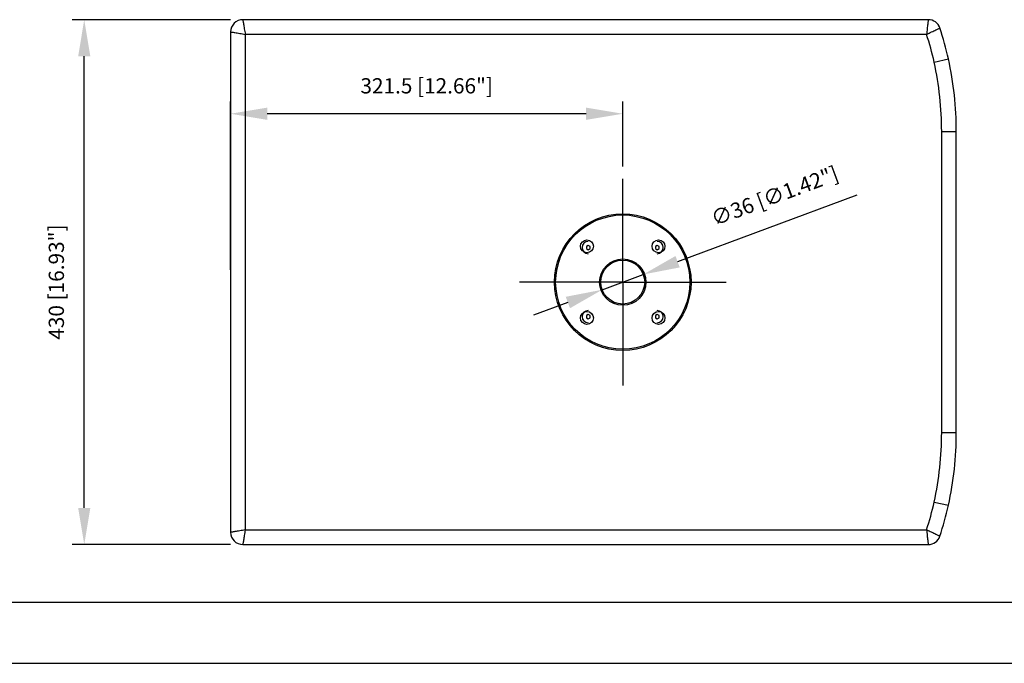
# Model space of a CAD drawing. Units: millimetres. Extents: x 9548 to 12518, y 80 to 2180.
# Drawn here: x 10903 to 11710, y 80 to 608 of the extents above; entities that cross this region are included whole.
import ezdxf

# ---------------------------------------------------------------- set-up
doc = ezdxf.new("R2010")
doc.units = ezdxf.units.MM
doc.header["$LTSCALE"] = 10
doc.header["$PDMODE"] = 3
doc.header["$PDSIZE"] = 0.3125
doc.linetypes.add('AM_ISO08W050', pattern=[18, 12, -1.5, 3, -1.5])
doc.layers.get('0').update_dxf_attribs({"linetype": 'CONTINUOUS'})
doc.layers.get('Defpoints').update_dxf_attribs({"linetype": 'CONTINUOUS'})
for name, color, linetype, lineweight in [('AM_5', 3, 'CONTINUOUS', 25), ('AM_7', 4, 'AM_ISO08W050', 25), ('AM_BOR', 7, 'CONTINUOUS', 50)]:
    doc.layers.add(name, color=color, linetype=linetype, lineweight=lineweight)
doc.styles.get("Standard").update_dxf_attribs({"font": 'txt', "width": 0.8})
doc.dimstyles.new('AM_ISO$0', dxfattribs={"dimtxt": 1.25, "dimasz": 3, "dimexe": 1, "dimexo": 1, "dimgap": 1.5, "dimtad": 1, "dimdsep": 46, "dimtxsty": 'STANDARD', "dimcen": 0, "dimclrd": 3, "dimclre": 3, "dimclrt": 7, "dimadec": 0, "dimazin": 2, "dimtp": 0.1, "dimtm": 0.1, "dimtfac": 0.71, "dimtmove": 0, "dimatfit": 3, "dimfxl": 1, "dimtzin": 0, "dimlwd": -1, "dimlwe": -1, "dimarcsym": 0})
doc.dimstyles.new('AM_ISO$3', dxfattribs={"dimtxt": 1.25, "dimasz": 1.5, "dimexe": 1, "dimexo": 1, "dimgap": 1.5, "dimtad": 1, "dimtoh": 1, "dimdsep": 46, "dimtxsty": 'STANDARD', "dimcen": 0, "dimclrd": 256, "dimclre": 256, "dimclrt": 2, "dimadec": 0, "dimazin": 2, "dimtp": 0.1, "dimtm": 0.1, "dimtfac": 0.71, "dimtofl": 0, "dimtmove": 0, "dimatfit": 0, "dimfxl": 1, "dimlwd": -1, "dimlwe": -1, "dimarcsym": 1})

# ---------------------------------------------------------------- blocks, each defined once
blk = doc.blocks.new('AM_A4')
at = {"color": 7}
blk.add_line((205, 5), (205, 292), dxfattribs=at)
at = {"layer": 'AM_BOR', "color": 1, "lineweight": 25}
blk.add_line((210, 0), (210, 297), dxfattribs=at)
blk = doc.blocks.new('*D20')
at = {"layer": 'AM_5', "color": 3, "transparency": 16777216}
for p, q in [((11076.15, 402.52), (11076.15, 540.47)), ((11397.65, 487.2), (11397.65, 540.47)), ((11367.65, 530.47), (11106.15, 530.47))]:
    blk.add_line(p, q, dxfattribs=at)
for points in [[(11106.15, 535.47), (11106.15, 525.47), (11076.15, 530.47)], [(11367.65, 535.47), (11367.65, 525.47), (11397.65, 530.47)]]:
    blk.add_solid(points, dxfattribs=at)
at = {"layer": 'Defpoints', "color": 0, "transparency": 16777216}
for p in [(11076.15, 530.47), (11397.65, 477.2), (11076.15, 392.52)]:
    blk.add_point(p, dxfattribs=at)
at = {"layer": 'AM_5', "color": 7, "transparency": 16777216, "insert": (11236.9, 551.72), "char_height": 12.5, "attachment_point": 5}
blk.add_mtext('321.5 [12.66"]', dxfattribs=at)
blk = doc.blocks.new('*D29')
at = {"layer": 'AM_5', "color": 3, "transparency": 16777216}
for p, q in [((11076.15, 607.52), (10946.14, 607.52)), ((10956.14, 207.52), (10956.14, 577.52)), ((11076.15, 177.52), (10946.14, 177.52))]:
    blk.add_line(p, q, dxfattribs=at)
for points in [[(10951.14, 577.52), (10961.14, 577.52), (10956.14, 607.52)], [(10951.14, 207.52), (10961.14, 207.52), (10956.14, 177.52)]]:
    blk.add_solid(points, dxfattribs=at)
at = {"layer": 'Defpoints', "color": 0, "transparency": 16777216}
for p in [(10956.14, 607.52), (11086.15, 607.52), (11086.15, 177.52)]:
    blk.add_point(p, dxfattribs=at)
at = {"layer": 'AM_5', "color": 7, "transparency": 16777216, "insert": (10934.89, 392.52), "char_height": 12.5, "attachment_point": 5, "rotation": 90}
blk.add_mtext('430 [16.93"]', dxfattribs=at)
blk = doc.blocks.new('*D31')
at = {"layer": 'AM_5', "color": 3, "transparency": 16777216}
for p, q in [((11589.5, 463.8), (11442.64, 409.24)), ((11380.78, 386.25), (11414.52, 398.79)), ((11352.66, 375.8), (11324.53, 365.35))]:
    blk.add_line(p, q, dxfattribs=at)
for points in [[(11440.9, 413.92), (11444.39, 404.55), (11414.52, 398.79)], [(11350.91, 380.49), (11354.4, 371.11), (11380.78, 386.25)]]:
    blk.add_solid(points, dxfattribs=at)
at = {"layer": 'Defpoints', "color": 0, "transparency": 16777216}
for p in [(11414.52, 398.79), (11380.78, 386.25)]:
    blk.add_point(p, dxfattribs=at)
at = {"layer": 'AM_5', "color": 7, "transparency": 16777216, "insert": (11522.73, 461.66), "char_height": 12.5, "attachment_point": 5, "rotation": 20.38271}
blk.add_mtext('∅36 [∅1.42"]', dxfattribs=at)

msp = doc.modelspace()

# ---------------------------------------------------------------- linework, layer by layer
at = {"color": 7, "linetype": 'Continuous'}
for p, q in [((11648.15, 607.518), (11086.15, 607.518)), ((11076.15, 597.518), (11076.15, 187.518)), ((11671.161, 269.206), (11671.161, 515.83)), ((11369.366, 422.534), (11367.866, 421.668)), ((11367.866, 421.668), (11367.866, 419.936)), ((11367.866, 419.936), (11369.366, 419.07)), ((11370.866, 421.668), (11369.366, 422.534)), ((11369.366, 419.07), (11370.866, 419.936)), ((11370.866, 419.936), (11370.866, 421.668)), ((11425.935, 422.534), (11424.435, 421.668)), ((11424.435, 421.668), (11424.435, 419.936)), ((11424.435, 419.936), (11425.935, 419.07)), ((11427.435, 421.668), (11425.935, 422.534)), ((11425.935, 419.07), (11427.435, 419.936)), ((11427.435, 419.936), (11427.435, 421.668)), ((11369.366, 365.966), (11367.866, 365.1)), ((11367.866, 365.1), (11367.866, 363.368)), ((11367.866, 363.368), (11369.366, 362.502)), ((11370.866, 365.1), (11369.366, 365.966)), ((11369.366, 362.502), (11370.866, 363.368)), ((11370.866, 363.368), (11370.866, 365.1)), ((11425.935, 365.966), (11424.435, 365.1)), ((11424.435, 365.1), (11424.435, 363.368)), ((11424.435, 363.368), (11425.935, 362.502)), ((11427.435, 365.1), (11425.935, 365.966)), ((11425.935, 362.502), (11427.435, 363.368)), ((11427.435, 363.368), (11427.435, 365.1)), ((11086.15, 177.518), (11648.15, 177.518))]:
    msp.add_line(p, q, dxfattribs=at)
at = {"color": 9, "linetype": 'Continuous'}
for p, q in [((11088.15, 595.518), (11088.15, 189.518)), ((11646.715, 595.518), (11088.15, 595.518)), ((11652.981, 572.748), (11664.702, 575.323)), ((11659.161, 515.83), (11671.161, 515.83)), ((11659.161, 269.206), (11659.161, 515.83)), ((11659.161, 269.206), (11671.161, 269.206)), ((11652.981, 212.288), (11664.702, 209.713)), ((11088.15, 189.518), (11646.716, 189.518))]:
    msp.add_line(p, q, dxfattribs=at)
at = {"color": 7, "linetype": 'Continuous'}
for centre, radius in [((11397.65, 392.518), 56), ((11397.65, 392.518), 55), ((11368.305, 421.863), 5.3), ((11426.995, 421.863), 5.3), ((11397.65, 392.518), 18), ((11368.305, 363.173), 5.3), ((11426.995, 363.173), 5.3)]:
    msp.add_circle(centre, radius, dxfattribs=at)
at = {"color": 9, "linetype": 'Continuous'}
msp.add_circle((11397.65, 392.518), 19, dxfattribs=at)
at = {"color": 7, "linetype": 'Continuous'}
for centre, radius, start, end in [((11086.15, 597.518), 10, 90, 180), ((11648.15, 597.517), 10, 18.757661, 90), ((11648.15, 597.518), 10, 18.038703, 30.022114), ((11432.665, 524.337), 237.572, 12.392683, 18.757661), ((11393.948, 515.83), 277.213, 0, 12.392683), ((11369.366, 420.802), 5, 90, 270), ((11425.935, 420.802), 5, 270, 90), ((11369.366, 364.234), 5, 90, 270), ((11425.935, 364.234), 5, 270, 90), ((11393.948, 269.206), 277.213, 347.607317, 0), ((11432.665, 260.699), 237.572, 341.242339, 347.607317), ((11086.15, 187.518), 10, 180, 270), ((11648.15, 187.519), 10, 270, 341.242339), ((11648.15, 187.518), 10, 329.977886, 341.970218)]:
    msp.add_arc(centre, radius, start, end, dxfattribs=at)
at = {"color": 9, "linetype": 'Continuous'}
for centre, radius, start, end in [((11432.665, 524.337), 225.572, 12.392683, 18.394151), ((11393.948, 515.83), 265.213, 0, 12.392683), ((11393.948, 269.206), 265.213, 347.607317, 0), ((11432.665, 260.699), 225.572, 341.605915, 347.607317)]:
    msp.add_arc(centre, radius, start, end, dxfattribs=at)
for points, knots in [([(11086.15, 607.518), (11086.115, 607.447), (11086.221, 607.261), (11086.233, 606.959), (11086.354, 606.352), (11086.507, 605.348), (11086.763, 603.868), (11087.052, 602.07), (11087.544, 599.255), (11087.862, 597.034), (11088.15, 595.518)], [0, 0, 0, 0, 0.0194891, 0.0436257, 0.0770637, 0.1702873, 0.2952977, 0.4470131, 0.6194477, 1, 1, 1, 1]), ([(11648.15, 607.518), (11648.176, 607.445), (11648.054, 607.128), (11648.055, 606.46), (11647.879, 605.355), (11647.719, 603.881), (11647.503, 602.083), (11647.153, 599.262), (11646.921, 597.041), (11646.712, 595.518)], [0, 0, 0, 0, 0.0193578, 0.0766119, 0.1694483, 0.2941571, 0.4458157, 0.6184645, 1, 1, 1, 1]), ([(11076.15, 597.518), (11076.136, 597.504), (11076.296, 597.514), (11076.392, 597.459), (11076.724, 597.423), (11077.302, 597.317), (11078.327, 597.157), (11079.798, 596.907), (11081.599, 596.616), (11084.413, 596.125), (11086.634, 595.806), (11088.15, 595.518)], [0, 0, 0, 0, 0.0049032, 0.0195286, 0.0436882, 0.0771209, 0.1703112, 0.2953085, 0.4470203, 0.6194533, 1, 1, 1, 1]), ([(11646.712, 595.518), (11648.092, 596.197), (11650.125, 597.122), (11652.684, 598.36), (11654.319, 599.139), (11655.658, 599.781), (11656.569, 600.234), (11657.112, 600.482), (11657.376, 600.635), (11657.526, 600.663), (11657.604, 600.746), (11657.619, 600.734)], [0, 0, 0, 0, 0.3814679, 0.5540967, 0.7057505, 0.8304791, 0.9233631, 0.9566443, 0.9806334, 0.9951176, 1, 1, 1, 1]), ([(11088.15, 189.518), (11086.634, 189.229), (11084.412, 188.912), (11081.598, 188.419), (11079.797, 188.13), (11078.327, 187.878), (11077.302, 187.716), (11076.724, 187.613), (11076.392, 187.577), (11076.296, 187.523), (11076.136, 187.532), (11076.15, 187.518)], [0, 0, 0, 0, 0.3806411, 0.5530977, 0.7048015, 0.8297716, 0.9229036, 0.956305, 0.9804523, 0.9950869, 1, 1, 1, 1]), ([(11088.15, 189.518), (11087.861, 188.002), (11087.545, 185.78), (11087.052, 182.964), (11086.761, 181.167), (11086.507, 179.687), (11086.354, 178.683), (11086.233, 178.077), (11086.221, 177.775), (11086.115, 177.589), (11086.15, 177.518)], [0, 0, 0, 0, 0.3806452, 0.5531054, 0.7048204, 0.8297838, 0.9229497, 0.9563687, 0.9804984, 1, 1, 1, 1]), ([(11657.619, 184.302), (11657.604, 184.289), (11657.526, 184.373), (11657.376, 184.401), (11657.112, 184.554), (11656.569, 184.802), (11655.658, 185.255), (11654.319, 185.897), (11652.684, 186.676), (11650.125, 187.914), (11648.092, 188.839), (11646.712, 189.518)], [0, 0, 0, 0, 0.0048831, 0.0193671, 0.0433558, 0.076637, 0.1695209, 0.2942491, 0.4459019, 0.6185292, 1, 1, 1, 1]), ([(11646.712, 189.518), (11646.921, 187.995), (11647.153, 185.774), (11647.503, 182.953), (11647.719, 181.155), (11647.879, 179.681), (11648.055, 178.576), (11648.054, 177.908), (11648.176, 177.591), (11648.15, 177.518)], [0, 0, 0, 0, 0.3815384, 0.5541857, 0.7058434, 0.8305519, 0.9233882, 0.9806422, 1, 1, 1, 1])]:
    msp.add_open_spline(points, degree=3, knots=knots, dxfattribs=at)
at = {"layer": 'AM_7'}
for q in [(11397.65, 477.197), (11312.971, 392.518), (11482.33, 392.518), (11397.65, 307.839)]:
    msp.add_line((11397.65, 392.518), q, dxfattribs=at)

# ---------------------------------------------------------------- block references
at = {"lineweight": 0, "xscale": 10, "yscale": 10, "zscale": 10, "rotation": 270}
msp.add_blockref('AM_A4', (9547.784, 2180.198), dxfattribs=at)

# ---------------------------------------------------------------- dimensions: what is measured, and where the dimension line sits
at = {"layer": 'AM_5'}
dim = msp.add_linear_dim(base=(10956.136, 607.518), p1=(11086.15, 177.518), p2=(11086.15, 607.518), angle=90, dimstyle='AM_ISO$0', override={"dimscale": 10}, dxfattribs=at)
dim.commit()
dim.dimension.update_dxf_attribs({"geometry": '*D29', "text_midpoint": (10934.886, 392.518)})
dim = msp.add_linear_dim(base=(11076.15, 530.47), p1=(11397.65, 477.197), p2=(11076.15, 392.518), dimstyle='AM_ISO$0', override={"dimscale": 10, "dimpost": ''}, dxfattribs=at)
dim.commit()
dim.dimension.update_dxf_attribs({"geometry": '*D20', "text_midpoint": (11236.9, 551.72)})
dim = msp.add_diameter_dim_2p(p1=(11380.777, 386.249), p2=(11414.523, 398.787), dimstyle='AM_ISO$3', override={"dimscale": 10, "dimasz": 3, "dimtoh": 0, "dimclrd": 3, "dimclre": 3, "dimclrt": 7, "dimtofl": 1, "dimatfit": 3, "dimtzin": 0, "dimarcsym": 0}, dxfattribs=at)
dim.commit()
dim.dimension.update_dxf_attribs({"geometry": '*D31', "text_midpoint": (11530.134, 441.743)})

doc.saveas('drawing.dxf')
